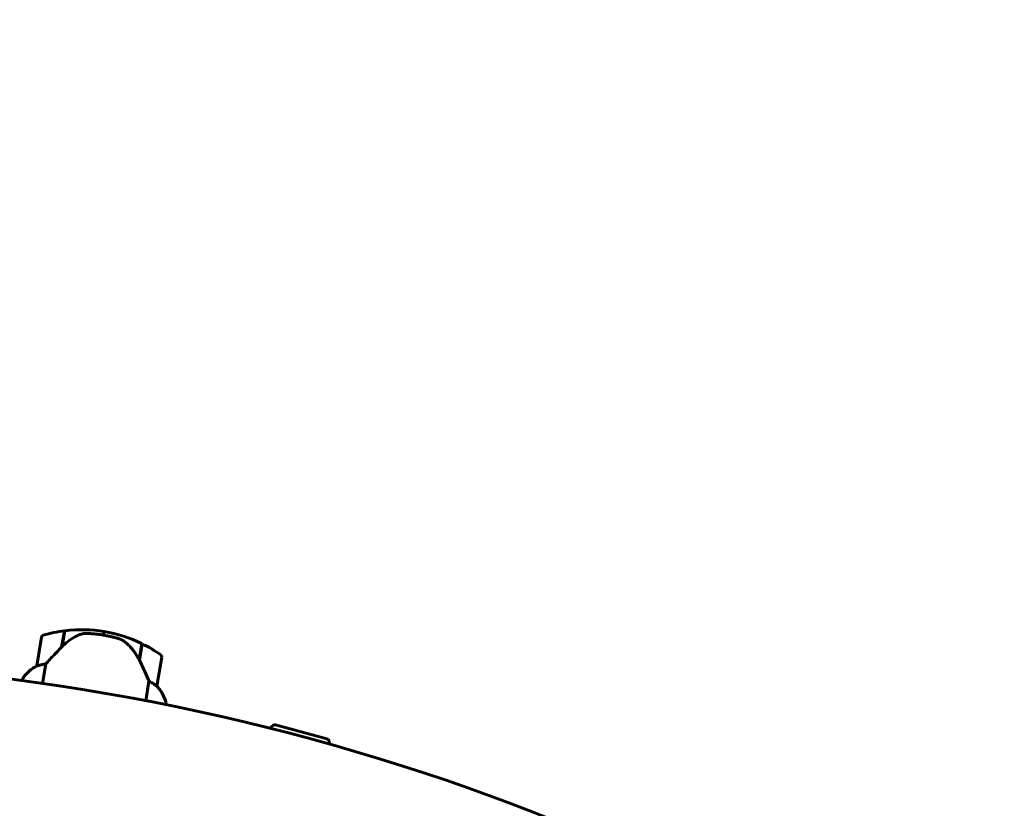
# Model space of a CAD drawing. Units: millimetres. Extents: x 3205 to 17337, y -466 to 18699.
# Drawn here: x 9805 to 10210, y 11805 to 12129 of the extents above; entities that cross this region are included whole.
import ezdxf

# ---------------------------------------------------------------- set-up
doc = ezdxf.new("R2010")
doc.units = ezdxf.units.MM
doc.header["$LTSCALE"] = 100
doc.layers.add('Widoczne (ISO)', color=7, linetype='Continuous', lineweight=60)
doc.layers.add('Wymiar (ISO)', color=116, linetype='Continuous', lineweight=18)
doc.styles.add('Tekst etykiety (ISO)', font='tahoma.ttf')
doc.dimstyles.new('Domyślne (ISO)', dxfattribs={"dimscale": 100, "dimtxt": 3.5, "dimasz": 2.5, "dimexe": 3.175, "dimexo": 0, "dimgap": 0.762, "dimtad": 1, "dimtoh": 1, "dimdec": 0, "dimrnd": 1e-08, "dimzin": 0, "dimtxsty": 'Tekst etykiety (ISO)', "dimcen": 0.09, "dimdle": 10, "dimclrd": 256, "dimclre": 256, "dimclrt": 256, "dimadec": 0, "dimazin": 0, "dimtfac": 0.714286, "dimtdec": 0, "dimtmove": 0, "dimatfit": 3, "dimfxl": 0, "dimtolj": 1, "dimtzin": 0, "dimlwd": -1, "dimlwe": -1, "dimarcsym": 0})

# ---------------------------------------------------------------- blocks, each defined once
blk = doc.blocks.new('*D6')
at = {"layer": 'Defpoints', "color": 0}
for p in [(9684.45, 13365.77), (10334.46, 3767.49), (17019.65, 3767.49)]:
    blk.add_point(p, dxfattribs=at)
at = {"layer": 'Wymiar (ISO)'}
for p, q in [((9684.45, 13365.77), (17337.15, 13365.77)), ((17019.65, 13115.77), (17019.65, 4017.49)), ((10334.46, 3767.49), (17337.15, 3767.49))]:
    blk.add_line(p, q, dxfattribs=at)
for points in [[(16977.98, 13115.77), (17061.31, 13115.77), (17019.65, 13365.77)], [(16977.98, 4017.49), (17061.31, 4017.49), (17019.65, 3767.49)]]:
    blk.add_solid(points, dxfattribs=at)
at = {"layer": 'Wymiar (ISO)', "insert": (16577.46, 8566.63), "char_height": 350, "attachment_point": 2, "rotation": 90, "style": 'Tekst etykiety (ISO)'}
blk.add_mtext('\\A1;9598', dxfattribs=at)
blk = doc.blocks.new('*D7')
at = {"layer": 'Defpoints', "color": 0}
for p in [(15996.43, 13965.77), (4270.76, 9365.77), (15996.43, 9365.77)]:
    blk.add_point(p, dxfattribs=at)
at = {"layer": 'Wymiar (ISO)'}
for p, q in [((4270.76, 9365.77), (4270.76, 14283.27)), ((15996.43, 9365.77), (15996.43, 14283.27)), ((4520.76, 13965.77), (15746.43, 13965.77))]:
    blk.add_line(p, q, dxfattribs=at)
for points in [[(4520.76, 14007.43), (4520.76, 13924.1), (4270.76, 13965.77)], [(15746.43, 14007.43), (15746.43, 13924.1), (15996.43, 13965.77)]]:
    blk.add_solid(points, dxfattribs=at)
at = {"layer": 'Wymiar (ISO)', "insert": (10133.6, 14406.54), "char_height": 350, "attachment_point": 2, "style": 'Tekst etykiety (ISO)'}
blk.add_mtext('\\A1;11726', dxfattribs=at)

msp = doc.modelspace()

# ---------------------------------------------------------------- linework, layer by layer
at = {"layer": 'Widoczne (ISO)'}
for p, q in [((9822.67, 11871.39), (9823.8, 11878.11)), ((9822.91, 11871.63), (9824.01, 11878.13)), ((9839.92, 11876.3), (9840.17, 11877.78)), ((9840.17, 11877.78), (9839.92, 11876.3)), ((9814.44, 11875.51), (9812.45, 11863.68)), ((9855.56, 11872.83), (9854.44, 11866.15)), ((9855.75, 11872.74), (9854.62, 11866.02)), ((9854.62, 11866.02), (9854.59, 11865.83)), ((9861.76, 11855.4), (9863.75, 11867.23)), ((9814.8, 11856.44), (9816.15, 11864.48)), ((9806.58, 11858.34), (9806.45, 11857.6)), ((9806.81, 11858.59), (9806.64, 11857.57)), ((9858.53, 11857.36), (9857.18, 11849.32)), ((9865.44, 11847.69), (9865.57, 11848.43)), ((9932.13, 11833.61), (9909.91, 11839.54))]:
    msp.add_line(p, q, dxfattribs=at)
for centre, radius, start, end in [((9684.45, 10950.62), 2415.15, 359.02708, 90), ((9830.88, 11822.44), 56.11, 97.2459, 106.2806), ((9830.88, 11822.44), 56.11, 80.4658, 97.0327), ((9830.88, 11822.44), 56.11, 63.8988, 80.4658), ((9815.43, 11875.35), 1, 106.2806, 170.4658), ((9830.88, 11822.44), 56.11, 54.651, 63.6856), ((9684.45, 10950.62), 915.15, 13.14407, 90), ((9862.76, 11867.4), 1, 350.4658, 54.651), ((9819.92, 11849.5), 16, 117.8351, 146.4903), ((9819.92, 11849.5), 16, 117.8351, 144.483), ((9813.44, 11863.51), 1, 170.4658, 171.8834), ((9807.03, 11858.56), 0.5, 205.7809, 234.1281), ((9807.3, 11858.51), 0.5, 144.483, 170.4658), ((9860.78, 11855.56), 1, 349.0481, 350.4658), ((9850.07, 11844.44), 16, 16.4486, 43.0964), ((9850.07, 11844.44), 16, 14.4413, 43.0964), ((9923.52, 11822.66), 21.69, 128.8698, 134.9895), ((9911.92, 11825.76), 21.69, 15.1095, 21.2293), ((9684.45, 10950.62), 854.85, 16.6759, 90)]:
    msp.add_arc(centre, radius, start, end, dxfattribs=at)
msp.add_ellipse((9853.73, 11864.64), major_axis=(6.63, -13.72), ratio=0.085302, start_param=1.617054, end_param=1.638925, dxfattribs=at)
for points, knots in [([(9829.33, 11876.2), (9829.93, 11876.48), (9830.58, 11876.7), (9832.01, 11876.97), (9832.76, 11877.02), (9833.54, 11876.98)], [0, 0, 0, 0, 0.2223532, 0.2223532, 0.4551306, 0.4551306, 0.4551306, 0.4551306]), ([(9845.48, 11875.06), (9845.32, 11875.11), (9845.13, 11875.16), (9844.62, 11875.3), (9844.27, 11875.39), (9843.49, 11875.58), (9843.07, 11875.68), (9842.14, 11875.88), (9841.65, 11875.99), (9840.73, 11876.16), (9840.33, 11876.23), (9839.92, 11876.3), (9839.66, 11876.35), (9839.39, 11876.39), (9838.7, 11876.49), (9838.3, 11876.55), (9837.7, 11876.63), (9837.49, 11876.65), (9836.9, 11876.72), (9836.54, 11876.76), (9835.95, 11876.82), (9835.7, 11876.84), (9835.11, 11876.89), (9834.8, 11876.91), (9834.26, 11876.95), (9834.03, 11876.96), (9833.72, 11876.98), (9833.63, 11876.98), (9833.54, 11876.98)], [6.914575, 6.914575, 6.914575, 6.914575, 7.025602, 7.025602, 7.185634, 7.185634, 7.334276, 7.334276, 7.470354, 7.470354, 7.570079, 7.570079, 7.570079, 7.635772, 7.635772, 7.74088, 7.74088, 7.801274, 7.801274, 7.91791, 7.91791, 8.016058, 8.016058, 8.170389, 8.170389, 8.327265, 8.327265, 8.406835, 8.406835, 8.406835, 8.406835]), ([(9829.33, 11876.2), (9828.76, 11875.93), (9828.19, 11875.63), (9825.88, 11874.27), (9824.29, 11873.01), (9822.91, 11871.63)], [0.5724832, 0.5724832, 0.5724832, 0.5724832, 0.6422282, 0.6422282, 0.8608733, 0.8608733, 0.8608733, 0.8608733]), ([(9849.26, 11873.06), (9849.05, 11873.24), (9848.83, 11873.42), (9848.38, 11873.75), (9848.14, 11873.91), (9847.64, 11874.2), (9847.39, 11874.34), (9846.86, 11874.58), (9846.59, 11874.69), (9846.04, 11874.89), (9845.76, 11874.98), (9845.48, 11875.06)], [0, 0, 0, 0, 0.0831461, 0.0831461, 0.1662923, 0.1662923, 0.2494384, 0.2494384, 0.3325845, 0.3325845, 0.4157306, 0.4157306, 0.4157306, 0.4157306]), ([(9854.45, 11866.14), (9854.18, 11866.67), (9853.9, 11867.2), (9853.3, 11868.22), (9852.99, 11868.72), (9852.32, 11869.68), (9851.97, 11870.14), (9851.25, 11871.03), (9850.87, 11871.46), (9850.08, 11872.29), (9849.68, 11872.68), (9849.26, 11873.06)], [0, 0, 0, 0, 0.1751235, 0.1751235, 0.3502469, 0.3502469, 0.5253704, 0.5253704, 0.7004938, 0.7004938, 0.8756173, 0.8756173, 0.8756173, 0.8756173]), ([(9822.91, 11871.63), (9821.79, 11870.51), (9820.65, 11869.34), (9818.98, 11867.57), (9818.4, 11866.95), (9817.24, 11865.69), (9816.66, 11865.05), (9816.15, 11864.48)], [0, 0, 0, 0, 0.481827, 0.481827, 0.74882, 0.74882, 1.050013, 1.050013, 1.050013, 1.050013]), ([(9858.53, 11857.36), (9858.39, 11857.7), (9858.24, 11858.06), (9857.55, 11859.67), (9856.94, 11861.06), (9855.75, 11863.66), (9855.19, 11864.85), (9854.62, 11866.02)], [-2.553905, -2.553905, -2.553905, -2.553905, -2.410923, -2.410923, -1.933986, -1.933986, -1.54469, -1.54469, -1.54469, -1.54469]), ([(9813.04, 11863.78), (9812.93, 11863.74), (9812.78, 11863.69), (9812.52, 11863.63), (9812.47, 11863.63), (9812.45, 11863.64), (9812.45, 11863.65), (9812.45, 11863.65), (9812.45, 11863.65), (9812.45, 11863.65)], [0, 0, 0, 0, 0.0649331, 0.0649331, 0.1383366, 0.1383366, 0.1704192, 0.1704192, 0.1962839, 0.1962839, 0.1962839, 0.1962839]), ([(9816.15, 11864.48), (9815.63, 11864.41), (9815.13, 11864.33), (9814.04, 11864.09), (9813.49, 11863.93), (9813.04, 11863.78)], [0.0001663, 0.0001663, 0.0001663, 0.0001663, 0.190884, 0.190884, 0.4484016, 0.4484016, 0.4484016, 0.4484016]), ([(9861.24, 11855.68), (9860.94, 11855.91), (9860.58, 11856.17), (9859.69, 11856.74), (9859.13, 11857.06), (9858.53, 11857.36)], [0, 0, 0, 0, 0.2028161, 0.2028161, 0.4461333, 0.4461333, 0.4461333, 0.4461333]), ([(9861.76, 11855.37), (9861.76, 11855.37), (9861.76, 11855.37), (9861.75, 11855.36), (9861.73, 11855.36), (9861.64, 11855.4), (9861.58, 11855.44), (9861.44, 11855.54), (9861.35, 11855.6), (9861.24, 11855.68)], [0, 0, 0, 0, 0.0892681, 0.0892681, 0.2434802, 0.2434802, 0.344433, 0.344433, 0.4329441, 0.4329441, 0.4329441, 0.4329441])]:
    msp.add_open_spline(points, degree=3, knots=knots, dxfattribs=at)
msp.add_open_spline([(9854.47, 11866.33), (9854.52, 11866.23), (9854.57, 11866.13), (9854.62, 11866.02)], degree=3, dxfattribs=at)

# ---------------------------------------------------------------- dimensions: what is measured, and where the dimension line sits
at = {"layer": 'Wymiar (ISO)'}
dim = msp.add_linear_dim(base=(15996.43, 13965.77), p1=(4270.76, 9365.77), p2=(15996.43, 9365.77), dimstyle='Domyślne (ISO)', override={"dimtoh": 0, "dimdec": 0, "dimtp": 0, "dimtm": 0, "dimtdec": 0, "dimtofl": 0, "dimatfit": 1}, dxfattribs=at)
dim.commit()
dim.dimension.update_dxf_attribs({"geometry": '*D7', "text_midpoint": (10133.6, 13965.77), "dimtype": 160})
dim = msp.add_linear_dim(base=(17019.65, 3767.49), p1=(9684.45, 13365.77), p2=(10334.46, 3767.49), angle=90, dimstyle='Domyślne (ISO)', override={"dimtoh": 0, "dimdec": 0, "dimtp": 0, "dimtm": 0, "dimtdec": 0, "dimtofl": 0, "dimatfit": 1}, dxfattribs=at)
dim.commit()
dim.dimension.update_dxf_attribs({"geometry": '*D6', "text_midpoint": (17019.65, 8566.63), "dimtype": 160})

doc.saveas('drawing.dxf')
